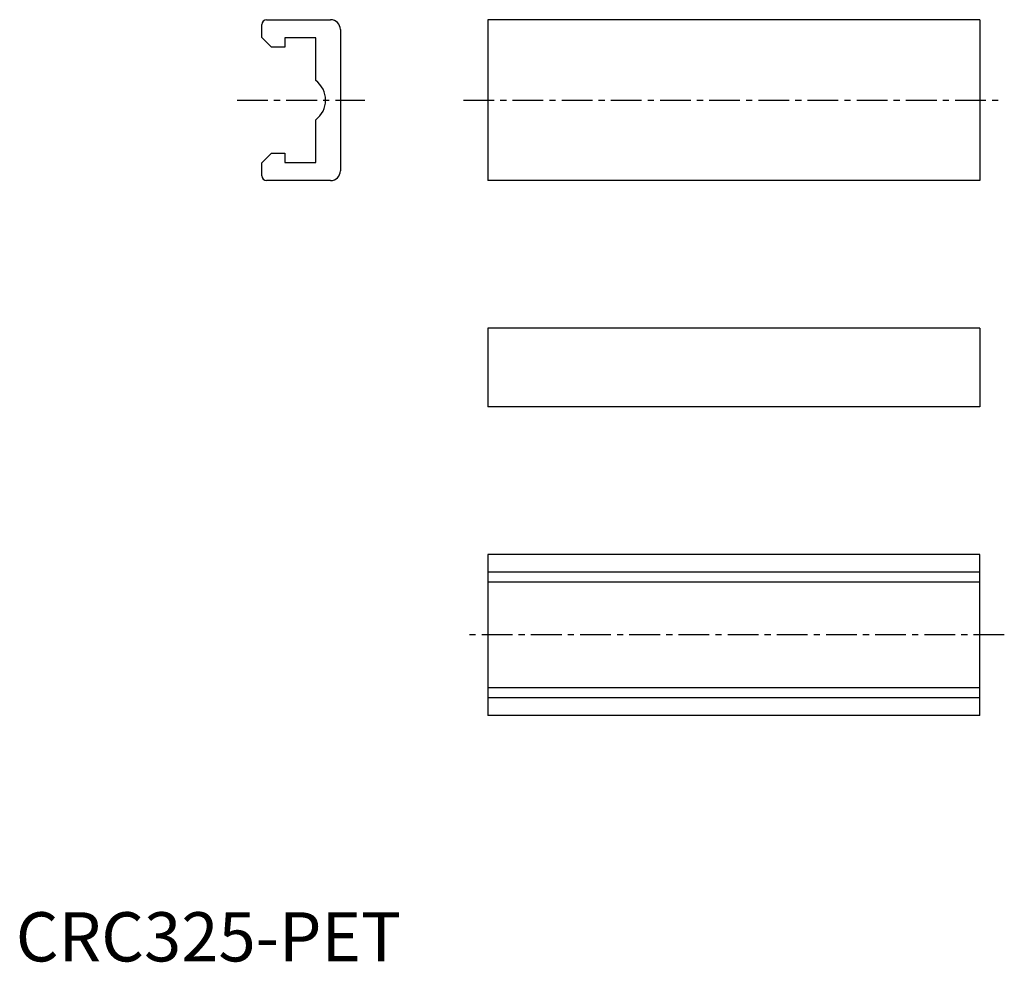
# Model space of a CAD drawing. Extents: x 1 to 201, y 0 to 191.
import ezdxf

# ---------------------------------------------------------------- set-up
doc = ezdxf.new("R2010")
doc.units = 0
doc.header["$LTSCALE"] = 5
doc.linetypes.add('CENTER', pattern=[2, 1.25, -0.25, 0.25, -0.25])
doc.layers.get('0').update_dxf_attribs({"linetype": 'CONTINUOUS'})
doc.layers.add('1', color=1, linetype='CENTER')
doc.styles.add('STANDARD1', font='txt')

msp = doc.modelspace()

# ---------------------------------------------------------------- linework, layer by layer
for p, q in [((50, 187.8), (50, 190.4)), ((51, 191.4), (64, 191.4)), ((196, 191.4), (96, 191.4)), ((96, 191.4), (96, 158.7)), ((196, 191.4), (196, 158.7)), ((66, 189.4), (66, 160.7)), ((52, 185.8), (50, 187.8)), ((54.7, 187.7), (54.7, 185.8)), ((61, 187.7), (54.7, 187.7)), ((61, 179.05), (61, 187.7)), ((54.7, 185.8), (52, 185.8)), ((61, 162.4), (61, 171.05)), ((50, 162.3), (52, 164.3)), ((52, 164.3), (54.7, 164.3)), ((54.7, 164.3), (54.7, 162.4)), ((50, 159.7), (50, 162.3)), ((54.7, 162.4), (61, 162.4)), ((64, 158.7), (51, 158.7)), ((196, 158.7), (96, 158.7)), ((196, 128.7), (96, 128.7)), ((96, 128.7), (96, 112.7)), ((196, 128.7), (196, 112.7)), ((196, 112.7), (96, 112.7)), ((196, 82.7), (96, 82.7)), ((96, 82.7), (96, 50)), ((196, 50), (196, 82.7)), ((196, 79.1), (96, 79.1)), ((196, 77.1), (96, 77.1)), ((196, 55.6), (96, 55.6)), ((196, 53.6), (96, 53.6)), ((196, 50), (96, 50))]:
    msp.add_line(p, q)
for centre, radius, start, end in [((51, 190.4), 1, 90, 180), ((64, 189.4), 2, 0, 90), ((58, 175.05), 5, 306.8699, 53.1301), ((64, 160.7), 2, 270, 0), ((51, 159.7), 1, 180, 270)]:
    msp.add_arc(centre, radius, start, end)
at = {"layer": '1'}
for p, q in [((45, 175.05), (71, 175.05)), ((91, 175.05), (201, 175.05)), ((201, 66.35), (91, 66.35))]:
    msp.add_line(p, q, dxfattribs=at)

# ---------------------------------------------------------------- texts
at = {"color": 3, "style": 'STANDARD1'}
msp.add_text('CRC325-PET', height=10, dxfattribs=at).set_placement((0, 0))

doc.saveas('drawing.dxf')
